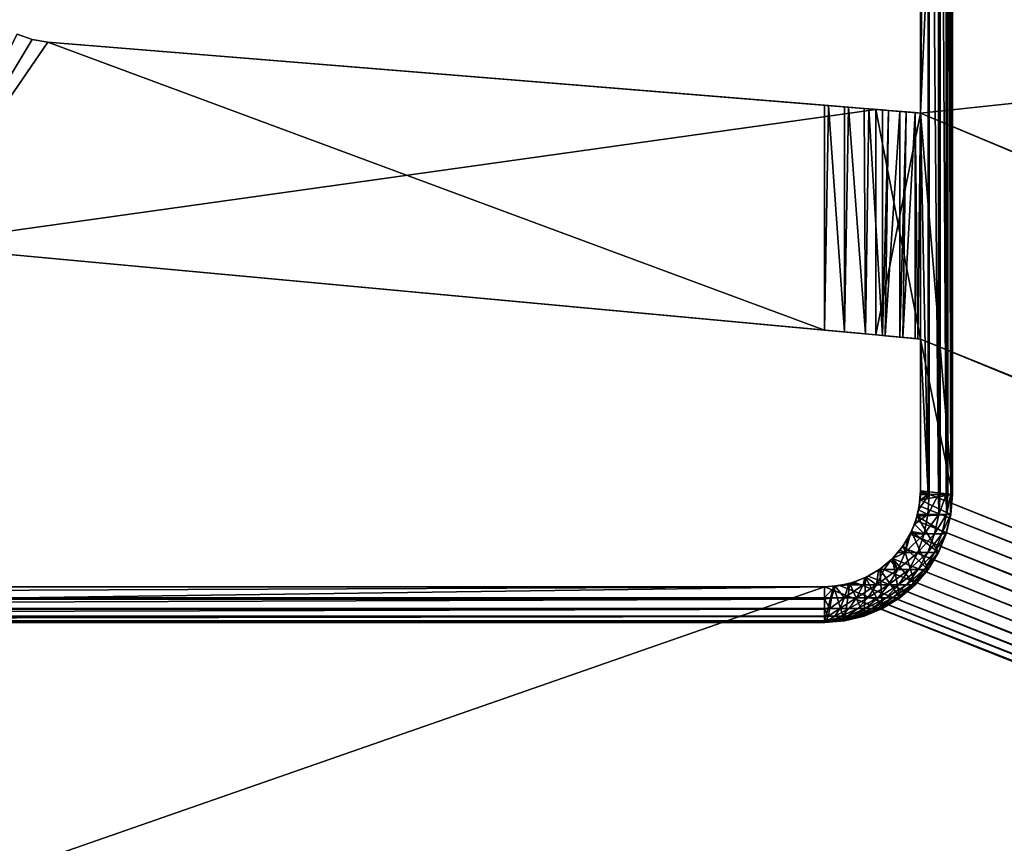
# Model space of a CAD drawing. Extents: x 0 to 750, y 0 to 184.
# Drawn here: x 383 to 398, y 138 to 151 of the extents above; entities that cross this region are included whole.
import ezdxf

# ---------------------------------------------------------------- set-up
doc = ezdxf.new("R2010")
doc.units = 0
doc.header["$MEASUREMENT"] = 0

msp = doc.modelspace()

# ---------------------------------------------------------------- linework, layer by layer
for points in [[(34.999996, 16.200001, 425), (34.999996, 183.800003, 425), (715, 16.200001, 425)], [(715, 16.200001, 425), (34.999996, 183.800003, 425), (715, 183.800003, 425)], [(397, 154.458572, 24.99999), (715, 16.200001, 24.99999), (715, 183.800003, 24.99999)], [(715, 15, 426.199982), (715, 182.600006, 426.199982), (34.999996, 15, 426.199982)], [(34.999996, 15, 426.199982), (715, 182.600006, 426.199982), (34.999996, 182.600006, 426.199982)], [(397, 154.458572, 23.800001), (715, 182.600006, 23.800001), (397, 149.256683, 23.800001)], [(397, 149.256683, 23.800001), (715, 182.600006, 23.800001), (715, 15, 23.800001)], [(397, 149.256683, 20.67712), (397, 154.458572, 20.67712), (397.118042, 160.300003, 20.824417)], [(397.118042, 160.300003, 20.824417), (397.118042, 143.300003, 20.824417), (397, 149.256683, 20.67712)], [(397.5, 160.300003, 24.99999), (397, 154.458572, 24.99999), (397, 149.256683, 24.99999)], [(397.5, 160.300003, 24.99999), (397, 149.256683, 24.99999), (397.5, 143.300003, 24.99999)], [(397.136292, 160.300003, 20.849987), (397.136292, 143.300003, 20.849987), (397.118042, 160.300003, 20.824417)], [(397.118042, 160.300003, 20.824417), (397.136292, 143.300003, 20.849987), (397.118042, 143.300003, 20.824417)], [(397.282013, 160.300003, 21.092012), (397.282013, 143.300003, 21.092012), (397.136292, 160.300003, 20.849987)], [(397.136292, 160.300003, 20.849987), (397.282013, 143.300003, 21.092012), (397.136292, 143.300003, 20.849987)], [(397.309662, 160.300003, 21.148428), (397.309662, 143.300003, 21.148428), (397.282013, 160.300003, 21.092012)], [(397.282013, 160.300003, 21.092012), (397.309662, 143.300003, 21.148428), (397.282013, 143.300003, 21.092012)], [(397.4021, 160.300003, 21.38196), (397.4021, 143.300003, 21.38196), (397.309662, 160.300003, 21.148428)], [(397.309662, 160.300003, 21.148428), (397.4021, 143.300003, 21.38196), (397.309662, 143.300003, 21.148428)], [(397.429108, 160.300003, 21.472246), (397.429108, 143.300003, 21.472246), (397.4021, 160.300003, 21.38196)], [(397.4021, 160.300003, 21.38196), (397.429108, 143.300003, 21.472246), (397.4021, 143.300003, 21.38196)], [(397.475372, 160.300003, 21.68712), (397.475372, 143.300003, 21.68712), (397.429108, 160.300003, 21.472246)], [(397.429108, 160.300003, 21.472246), (397.475372, 143.300003, 21.68712), (397.429108, 143.300003, 21.472246)], [(397.491119, 160.300003, 21.811783), (397.491119, 143.300003, 21.811783), (397.475372, 160.300003, 21.68712)], [(397.475372, 160.300003, 21.68712), (397.491119, 143.300003, 21.811783), (397.475372, 143.300003, 21.68712)], [(397.5, 160.300003, 22), (397.5, 143.300003, 22), (397.491119, 160.300003, 21.811783)], [(397.491119, 160.300003, 21.811783), (397.5, 143.300003, 22), (397.491119, 143.300003, 21.811783)], [(397.5, 160.300003, 22), (397.5, 160.300003, 24.99999), (397.5, 143.300003, 22)], [(397.5, 143.300003, 22), (397.5, 160.300003, 24.99999), (397.5, 143.300003, 24.99999)], [(397, 154.458572, 24.99999), (397, 154.458572, 23.800001), (397, 149.256683, 24.99999)], [(397, 149.256683, 24.99999), (397, 154.458572, 23.800001), (397, 149.256683, 23.800001)], [(397, 149.256683, 24.99999), (715, 16.200001, 24.99999), (397, 154.458572, 24.99999)], [(397, 149.256683, 20.67712), (397, 149.256683, 24.99999), (397, 154.458572, 20.67712)], [(397, 154.458572, 20.67712), (397, 149.256683, 24.99999), (397, 154.458572, 24.99999)], [(383.124664, 150.405365, 21.200001), (382.891571, 150.486572, 21.200001), (381.190948, 147.195587, 21.200001)], [(383.124664, 150.405365, 19.999996), (381.190948, 147.195587, 19.999996), (382.891571, 150.486572, 19.999996)], [(383.124664, 150.405365, 21.200001), (383.124664, 150.405365, 19.999996), (382.891571, 150.486572, 21.200001)], [(382.891571, 150.486572, 21.200001), (383.124664, 150.405365, 19.999996), (382.891571, 150.486572, 19.999996)], [(381.190948, 147.195587, 21.200001), (383.367889, 150.363449, 21.200001), (383.124664, 150.405365, 21.200001)], [(383.367889, 150.363449, 19.999996), (381.190948, 147.195587, 19.999996), (383.124664, 150.405365, 19.999996)], [(381.190948, 147.195587, 21.200001), (396.299988, 149.313522, 21.200001), (383.367889, 150.363449, 21.200001)], [(383.367889, 150.363449, 19.999996), (395.5, 145.865799, 19.999996), (381.190948, 147.195587, 19.999996)], [(383.367889, 150.363449, 21.200001), (383.367889, 150.363449, 19.999996), (383.124664, 150.405365, 21.200001)], [(383.124664, 150.405365, 21.200001), (383.367889, 150.363449, 19.999996), (383.124664, 150.405365, 19.999996)], [(383.367889, 150.363449, 19.999996), (383.367889, 150.363449, 21.200001), (395.5, 149.378479, 19.999996)], [(395.5, 149.378479, 19.999996), (383.367889, 150.363449, 21.200001), (396.299988, 149.313522, 21.200001)], [(395.5, 149.378479, 19.999996), (395.5, 145.865799, 19.999996), (383.367889, 150.363449, 19.999996)], [(395.563141, 149.373352, 20.000994), (395.5, 145.865799, 19.999996), (395.5, 149.378479, 19.999996)], [(395.5, 149.378479, 19.999996), (396.299988, 149.313522, 21.200001), (395.563141, 149.373352, 20.000994)], [(395.563141, 149.373352, 20.000994), (395.812195, 145.836777, 20.024508), (395.5, 145.865799, 19.999996)], [(395.812866, 149.353073, 20.024612), (395.812195, 145.836777, 20.024508), (395.563141, 149.373352, 20.000994)], [(395.563141, 149.373352, 20.000994), (396.299988, 149.313522, 21.200001), (395.812866, 149.353073, 20.024612)], [(395.877197, 149.347839, 20.035892), (395.812195, 145.836777, 20.024508), (395.812866, 149.353073, 20.024612)], [(395.877197, 149.347839, 20.035892), (396.141846, 145.806137, 20.10578), (395.812195, 145.836777, 20.024508)], [(396.299988, 149.313522, 21.200001), (395.877197, 149.347839, 20.035892), (395.812866, 149.353073, 20.024612)], [(396.118011, 149.328293, 20.097881), (396.141846, 145.806137, 20.10578), (395.877197, 149.347839, 20.035892)], [(396.299988, 149.313522, 21.200001), (396.118011, 149.328293, 20.097881), (395.877197, 149.347839, 20.035892)], [(396.299988, 145.791458, 21.200001), (396.299988, 149.313522, 21.200001), (381.190948, 147.195587, 21.200001)], [(396.194946, 149.322037, 20.124615), (396.141846, 145.806137, 20.10578), (396.118011, 149.328293, 20.097881)], [(396.194946, 149.322037, 20.124615), (396.118011, 149.328293, 20.097881), (396.299988, 149.313522, 21.200001)], [(396.194946, 149.322037, 20.124615), (396.407959, 145.781403, 20.21797), (396.141846, 145.806137, 20.10578)], [(396.407959, 149.304749, 20.21797), (396.407959, 145.781403, 20.21797), (396.194946, 149.322037, 20.124615)], [(396.407959, 149.304749, 20.21797), (396.194946, 149.322037, 20.124615), (396.299988, 149.313522, 21.200001)], [(396.299988, 149.313522, 24.99999), (397, 149.256683, 24.99999), (396.299988, 149.313522, 23.800001)], [(396.299988, 149.313522, 23.800001), (397, 149.256683, 24.99999), (397, 149.256683, 23.800001)], [(396.299988, 149.313522, 23.800001), (396.299988, 145.791458, 23.800001), (396.299988, 149.313522, 24.99999)], [(396.299988, 149.313522, 24.99999), (396.299988, 145.791458, 23.800001), (396.299988, 145.791458, 24.99999)], [(396.299988, 145.791458, 23.800001), (396.299988, 149.313522, 23.800001), (397, 145.726395, 23.800001)], [(397, 145.726395, 23.800001), (396.299988, 149.313522, 23.800001), (397, 149.256683, 23.800001)], [(397, 149.256683, 24.99999), (396.299988, 149.313522, 24.99999), (396.299988, 145.791458, 24.99999)], [(396.299988, 149.313522, 21.200001), (396.299988, 149.313522, 24.99999), (397, 149.256683, 24.99999)], [(397, 149.256683, 24.99999), (397, 149.256683, 20.67712), (396.299988, 149.313522, 21.200001)], [(396.299988, 149.313522, 21.200001), (397, 149.256683, 20.67712), (396.914185, 149.263641, 20.58576)], [(396.299988, 149.313522, 21.200001), (396.914185, 149.263641, 20.58576), (396.77536, 149.274933, 20.459383)], [(396.77536, 149.274933, 20.459383), (396.675568, 149.283035, 20.381943), (396.299988, 149.313522, 21.200001)], [(396.299988, 149.313522, 21.200001), (396.675568, 149.283035, 20.381943), (396.497589, 149.29747, 20.266548)], [(396.299988, 149.313522, 21.200001), (396.497589, 149.29747, 20.266548), (396.407959, 149.304749, 20.21797)], [(396.299988, 149.313522, 21.200001), (396.299988, 145.791458, 21.200001), (396.299988, 149.313522, 24.99999)], [(396.299988, 149.313522, 24.99999), (396.299988, 145.791458, 21.200001), (396.299988, 145.791458, 24.99999)], [(396.299988, 149.313522, 24.99999), (396.299988, 145.791458, 24.99999), (397, 149.256683, 24.99999)], [(396.299988, 145.791458, 24.99999), (397, 145.726395, 24.99999), (397, 149.256683, 24.99999)], [(397, 149.256683, 24.99999), (396.299988, 145.791458, 24.99999), (397, 145.726395, 24.99999)], [(396.497589, 149.29747, 20.266548), (396.407959, 145.781403, 20.21797), (396.407959, 149.304749, 20.21797)], [(396.497589, 149.29747, 20.266548), (396.449158, 145.777573, 20.239561), (396.407959, 145.781403, 20.21797)], [(396.675568, 149.283035, 20.381943), (396.449158, 145.777573, 20.239561), (396.497589, 149.29747, 20.266548)], [(396.675568, 149.283035, 20.381943), (396.675568, 145.756531, 20.381958), (396.449158, 145.777573, 20.239561)], [(396.77536, 149.274933, 20.459383), (396.675568, 145.756531, 20.381958), (396.675568, 149.283035, 20.381943)], [(396.77536, 149.274933, 20.459383), (396.7258, 145.751877, 20.419687), (396.675568, 145.756531, 20.381958)], [(396.914185, 149.263641, 20.58576), (396.7258, 145.751877, 20.419687), (396.77536, 149.274933, 20.459383)], [(396.914185, 149.263641, 20.58576), (396.914215, 145.73436, 20.585775), (396.7258, 145.751877, 20.419687)], [(396.914185, 149.263641, 20.58576), (397, 149.256683, 20.67712), (396.958771, 145.730225, 20.631775)], [(396.958771, 145.730225, 20.631775), (396.914215, 145.73436, 20.585775), (396.914185, 149.263641, 20.58576)], [(397, 149.256683, 20.67712), (397, 145.726395, 20.67712), (396.958771, 145.730225, 20.631775)], [(397, 149.256683, 23.800001), (715, 15, 23.800001), (397, 145.726395, 23.800001)], [(397, 149.256683, 24.99999), (397, 145.726395, 24.99999), (715, 16.200001, 24.99999)], [(397, 149.256683, 20.67712), (397.118042, 143.300003, 20.824417), (397, 145.726395, 20.67712)], [(397.5, 143.300003, 24.99999), (397, 149.256683, 24.99999), (397, 145.726395, 24.99999)], [(381.190948, 147.195587, 21.200001), (381.190948, 147.195587, 19.999996), (396.299988, 145.791458, 21.200001)], [(396.299988, 145.791458, 21.200001), (381.190948, 147.195587, 19.999996), (395.5, 145.865799, 19.999996)], [(395.5, 145.865799, 19.999996), (395.812195, 145.836777, 20.024508), (396.299988, 145.791458, 21.200001)], [(396.299988, 145.791458, 21.200001), (395.812195, 145.836777, 20.024508), (396.141846, 145.806137, 20.10578)], [(396.299988, 145.791458, 21.200001), (396.141846, 145.806137, 20.10578), (396.407959, 145.781403, 20.21797)], [(396.299988, 145.791458, 24.99999), (396.299988, 145.791458, 23.800001), (397, 145.726395, 24.99999)], [(397, 145.726395, 24.99999), (396.299988, 145.791458, 23.800001), (397, 145.726395, 23.800001)], [(396.407959, 145.781403, 20.21797), (396.449158, 145.777573, 20.239561), (396.299988, 145.791458, 21.200001)], [(397, 145.726395, 24.99999), (396.299988, 145.791458, 24.99999), (397, 145.726395, 20.67712)], [(397, 145.726395, 20.67712), (396.299988, 145.791458, 24.99999), (396.299988, 145.791458, 21.200001)], [(397, 145.726395, 20.67712), (396.299988, 145.791458, 21.200001), (396.958771, 145.730225, 20.631775)], [(396.958771, 145.730225, 20.631775), (396.299988, 145.791458, 21.200001), (396.914215, 145.73436, 20.585775)], [(396.449158, 145.777573, 20.239561), (396.675568, 145.756531, 20.381958), (396.299988, 145.791458, 21.200001)], [(396.299988, 145.791458, 21.200001), (396.675568, 145.756531, 20.381958), (396.7258, 145.751877, 20.419687)], [(396.299988, 145.791458, 21.200001), (396.7258, 145.751877, 20.419687), (396.914215, 145.73436, 20.585775)], [(397, 145.726395, 24.99999), (397, 145.726395, 23.800001), (397, 143.357635, 24.99999)], [(397, 143.357635, 24.99999), (397, 145.726395, 23.800001), (397, 143.357635, 23.800001)], [(715, 15, 23.800001), (397, 143.357635, 23.800001), (397, 145.726395, 23.800001)], [(397, 145.726395, 24.99999), (397, 143.357635, 24.99999), (715, 16.200001, 24.99999)], [(397.118042, 143.300003, 20.824417), (397, 143.357635, 20.67712), (397, 145.726395, 20.67712)], [(397, 143.357635, 20.67712), (397, 143.357635, 24.99999), (397, 145.726395, 20.67712)], [(397, 145.726395, 20.67712), (397, 143.357635, 24.99999), (397, 145.726395, 24.99999)], [(397, 145.726395, 24.99999), (397, 143.357635, 24.99999), (397.5, 143.300003, 24.99999)], [(397, 143.357635, 24.99999), (397, 143.357635, 23.800001), (396.981537, 143.122986, 24.99999)], [(396.981537, 143.122986, 24.99999), (397, 143.357635, 23.800001), (396.981537, 143.122986, 23.800001)], [(715, 15, 23.800001), (396.981537, 143.122986, 23.800001), (397, 143.357635, 23.800001)], [(715, 16.200001, 24.99999), (397, 143.357635, 24.99999), (396.981537, 143.122986, 24.99999)], [(397, 143.357635, 24.99999), (397, 143.357635, 20.67712), (396.993347, 143.216476, 24.99999)], [(396.993347, 143.216476, 24.99999), (397, 143.357635, 20.67712), (396.999725, 143.328735, 20.676807)], [(397.5, 143.300003, 24.99999), (397, 143.357635, 24.99999), (396.993347, 143.216476, 24.99999)], [(397.118042, 143.300003, 20.824417), (396.999725, 143.328735, 20.676807), (397, 143.357635, 20.67712)], [(396.993347, 143.216476, 24.99999), (396.969818, 143.058197, 20.665451), (396.946838, 142.961823, 24.99999)], [(397.475372, 142.987122, 24.99999), (396.993347, 143.216476, 24.99999), (396.946838, 142.961823, 24.99999)], [(396.993347, 143.216476, 20.672247), (397.136292, 143.300003, 20.849987), (396.969818, 143.058197, 20.665451)], [(396.969818, 143.058197, 20.665451), (397.136292, 143.300003, 20.849987), (397.11615, 142.987122, 20.864143)], [(396.993347, 143.216476, 24.99999), (396.993347, 143.216476, 20.672247), (396.969818, 143.058197, 20.665451)], [(396.993347, 143.216476, 24.99999), (396.999725, 143.328735, 20.676807), (396.998901, 143.300003, 20.675867)], [(396.998901, 143.300003, 20.675867), (397.118042, 143.300003, 20.824417), (396.993347, 143.216476, 20.672247)], [(396.993347, 143.216476, 20.672247), (397.118042, 143.300003, 20.824417), (397.136292, 143.300003, 20.849987)], [(396.998901, 143.300003, 20.675867), (396.993347, 143.216476, 20.672247), (396.993347, 143.216476, 24.99999)], [(397.5, 143.300003, 24.99999), (396.993347, 143.216476, 24.99999), (397.475372, 142.987122, 24.99999)], [(396.998901, 143.300003, 20.675867), (396.999725, 143.328735, 20.676807), (397.118042, 143.300003, 20.824417)], [(397.136292, 143.300003, 20.849987), (397.282013, 143.300003, 21.092012), (397.11615, 142.987122, 20.864143)], [(397.11615, 142.987122, 20.864143), (397.282013, 143.300003, 21.092012), (397.287384, 142.987122, 21.158918)], [(397.282013, 143.300003, 21.092012), (397.309662, 143.300003, 21.148428), (397.287384, 142.987122, 21.158918)], [(397.309662, 143.300003, 21.148428), (397.4021, 143.300003, 21.38196), (397.287384, 142.987122, 21.158918)], [(397.287384, 142.987122, 21.158918), (397.4021, 143.300003, 21.38196), (397.405365, 142.987122, 21.478743)], [(397.4021, 143.300003, 21.38196), (397.429108, 143.300003, 21.472246), (397.405365, 142.987122, 21.478743)], [(397.429108, 143.300003, 21.472246), (397.475372, 143.300003, 21.68712), (397.405365, 142.987122, 21.478743)], [(397.405365, 142.987122, 21.478743), (397.475372, 143.300003, 21.68712), (397.466614, 142.987122, 21.814093)], [(397.475372, 143.300003, 21.68712), (397.491119, 143.300003, 21.811783), (397.466614, 142.987122, 21.814093)], [(397.491119, 143.300003, 21.811783), (397.5, 143.300003, 22), (397.466614, 142.987122, 21.814093)], [(397.466614, 142.987122, 21.814093), (397.5, 143.300003, 22), (397.475372, 142.987122, 22)], [(397.5, 143.300003, 22), (397.5, 143.300003, 24.99999), (397.475372, 142.987122, 24.99999)], [(397.5, 143.300003, 22), (397.475372, 142.987122, 24.99999), (397.475372, 142.987122, 22)], [(396.981537, 143.122986, 24.99999), (396.981537, 143.122986, 23.800001), (396.926575, 142.894104, 24.99999)], [(396.926575, 142.894104, 24.99999), (396.981537, 143.122986, 23.800001), (396.926575, 142.894104, 23.800001)], [(396.926575, 142.894104, 23.800001), (396.981537, 143.122986, 23.800001), (715, 15, 23.800001)], [(715, 16.200001, 24.99999), (396.981537, 143.122986, 24.99999), (396.926575, 142.894104, 24.99999)], [(396.946838, 142.961823, 24.99999), (396.969818, 143.058197, 20.665451), (396.953369, 142.986572, 20.662397)], [(396.969818, 143.058197, 20.665451), (397.11615, 142.987122, 20.864143), (396.953369, 142.986572, 20.662397)], [(396.926575, 142.894104, 24.99999), (396.926575, 142.894104, 23.800001), (396.836517, 142.676651, 24.99999)], [(396.836517, 142.676651, 24.99999), (396.926575, 142.894104, 23.800001), (396.836517, 142.676651, 23.800001)], [(715, 15, 23.800001), (396.836517, 142.676651, 23.800001), (396.926575, 142.894104, 23.800001)], [(396.926575, 142.894104, 24.99999), (396.836517, 142.676651, 24.99999), (715, 16.200001, 24.99999)], [(396.906647, 142.8367, 20.656019), (396.857239, 142.718964, 24.99999), (396.946838, 142.961823, 24.99999)], [(397.282013, 142.392014, 24.99999), (396.946838, 142.961823, 24.99999), (396.857239, 142.718964, 24.99999)], [(397.056213, 142.681961, 20.906269), (396.906647, 142.8367, 20.656019), (397.11615, 142.987122, 20.864143)], [(397.11615, 142.987122, 20.864143), (396.906647, 142.8367, 20.656019), (396.946838, 142.961823, 20.661339)], [(396.906647, 142.8367, 20.656019), (396.946838, 142.961823, 24.99999), (396.946838, 142.961823, 20.661339)], [(397.11615, 142.987122, 20.864143), (396.946838, 142.961823, 20.661339), (396.953369, 142.986572, 20.662397)], [(397.475372, 142.987122, 24.99999), (396.946838, 142.961823, 24.99999), (397.4021, 142.681961, 24.99999)], [(396.946838, 142.961823, 24.99999), (396.953369, 142.986572, 20.662397), (396.946838, 142.961823, 20.661339)], [(397.4021, 142.681961, 24.99999), (396.946838, 142.961823, 24.99999), (397.282013, 142.392014, 24.99999)], [(397.11615, 142.987122, 20.864143), (397.287384, 142.987122, 21.158918), (397.056213, 142.681961, 20.906269)], [(397.056213, 142.681961, 20.906269), (397.287384, 142.987122, 21.158918), (397.221069, 142.681961, 21.190107)], [(397.287384, 142.987122, 21.158918), (397.405365, 142.987122, 21.478743), (397.221069, 142.681961, 21.190107)], [(397.221069, 142.681961, 21.190107), (397.405365, 142.987122, 21.478743), (397.334686, 142.681961, 21.498085)], [(397.405365, 142.987122, 21.478743), (397.466614, 142.987122, 21.814093), (397.334686, 142.681961, 21.498085)], [(397.334686, 142.681961, 21.498085), (397.466614, 142.987122, 21.814093), (397.393677, 142.681961, 21.820992)], [(397.466614, 142.987122, 21.814093), (397.475372, 142.987122, 22), (397.393677, 142.681961, 21.820992)], [(397.393677, 142.681961, 21.820992), (397.475372, 142.987122, 22), (397.4021, 142.681961, 22)], [(397.475372, 142.987122, 22), (397.475372, 142.987122, 24.99999), (397.4021, 142.681961, 24.99999)], [(397.475372, 142.987122, 22), (397.4021, 142.681961, 24.99999), (397.4021, 142.681961, 22)], [(396.857239, 142.718964, 20.650997), (396.906647, 142.8367, 20.656019), (397.056213, 142.681961, 20.906269)], [(396.857239, 142.718964, 20.650997), (396.857239, 142.718964, 24.99999), (396.906647, 142.8367, 20.656019)], [(396.836517, 142.676651, 24.99999), (396.836517, 142.676651, 23.800001), (396.713531, 142.475952, 24.99999)], [(396.713531, 142.475952, 24.99999), (396.836517, 142.676651, 23.800001), (396.713531, 142.475952, 23.800001)], [(715, 15, 23.800001), (396.713531, 142.475952, 23.800001), (396.836517, 142.676651, 23.800001)], [(396.836517, 142.676651, 24.99999), (396.713531, 142.475952, 24.99999), (715, 16.200001, 24.99999)], [(396.803558, 142.615494, 20.646572), (396.727234, 142.495117, 24.99999), (396.857239, 142.718964, 24.99999)], [(397.118042, 142.12442, 24.99999), (396.857239, 142.718964, 24.99999), (396.727234, 142.495117, 24.99999)], [(396.760071, 142.392014, 20.739927), (396.727234, 142.495117, 20.641401), (396.803558, 142.615494, 20.646572)], [(396.727234, 142.495117, 20.641401), (396.727234, 142.495117, 24.99999), (396.803558, 142.615494, 20.646572)], [(396.760071, 142.392014, 20.739927), (396.803558, 142.615494, 20.646572), (396.845001, 142.681961, 20.654991)], [(396.845001, 142.681961, 20.654991), (397.056213, 142.681961, 20.906269), (396.760071, 142.392014, 20.739927)], [(396.760071, 142.392014, 20.739927), (397.056213, 142.681961, 20.906269), (396.957947, 142.392014, 20.975321)], [(396.803558, 142.615494, 20.646572), (396.857239, 142.718964, 20.650997), (396.845001, 142.681961, 20.654991)], [(396.803558, 142.615494, 20.646572), (396.857239, 142.718964, 24.99999), (396.857239, 142.718964, 20.650997)], [(396.845001, 142.681961, 20.654991), (396.857239, 142.718964, 20.650997), (397.056213, 142.681961, 20.906269)], [(397.282013, 142.392014, 24.99999), (396.857239, 142.718964, 24.99999), (397.118042, 142.12442, 24.99999)], [(397.056213, 142.681961, 20.906269), (397.221069, 142.681961, 21.190107), (396.957947, 142.392014, 20.975321)], [(396.957947, 142.392014, 20.975321), (397.221069, 142.681961, 21.190107), (397.112427, 142.392014, 21.241247)], [(397.221069, 142.681961, 21.190107), (397.334686, 142.681961, 21.498085), (397.112427, 142.392014, 21.241247)], [(397.112427, 142.392014, 21.241247), (397.334686, 142.681961, 21.498085), (397.218842, 142.392014, 21.529764)], [(397.334686, 142.681961, 21.498085), (397.393677, 142.681961, 21.820992), (397.218842, 142.392014, 21.529764)], [(397.218842, 142.392014, 21.529764), (397.393677, 142.681961, 21.820992), (397.274109, 142.392014, 21.832287)], [(397.393677, 142.681961, 21.820992), (397.4021, 142.681961, 22), (397.274109, 142.392014, 21.832287)], [(397.274109, 142.392014, 21.832287), (397.4021, 142.681961, 22), (397.282013, 142.392014, 22)], [(397.4021, 142.681961, 22), (397.4021, 142.681961, 24.99999), (397.282013, 142.392014, 24.99999)], [(397.4021, 142.681961, 22), (397.282013, 142.392014, 24.99999), (397.282013, 142.392014, 22)], [(396.679047, 142.430359, 20.638615), (396.560669, 142.296967, 24.99999), (396.727234, 142.495117, 20.641401)], [(396.727234, 142.495117, 20.641401), (396.560669, 142.296967, 24.99999), (396.727234, 142.495117, 24.99999)], [(396.914215, 141.885788, 24.99999), (396.727234, 142.495117, 24.99999), (396.560669, 142.296967, 24.99999)], [(396.713531, 142.475952, 24.99999), (396.713531, 142.475952, 23.800001), (396.560669, 142.296967, 24.99999)], [(396.560669, 142.296967, 24.99999), (396.713531, 142.475952, 23.800001), (396.560669, 142.296967, 23.800001)], [(396.560669, 142.296967, 23.800001), (396.713531, 142.475952, 23.800001), (715, 15, 23.800001)], [(715, 16.200001, 24.99999), (396.713531, 142.475952, 24.99999), (396.560669, 142.296967, 24.99999)], [(396.679047, 142.430359, 20.638615), (396.646667, 142.390594, 20.636917), (396.560669, 142.296967, 24.99999)], [(396.760071, 142.392014, 20.739927), (396.646667, 142.390594, 20.636917), (396.679047, 142.430359, 20.638615)], [(396.679047, 142.430359, 20.638615), (396.727234, 142.495117, 20.641401), (396.760071, 142.392014, 20.739927)], [(397.118042, 142.12442, 24.99999), (396.727234, 142.495117, 24.99999), (396.914215, 141.885788, 24.99999)], [(396.560669, 142.296967, 24.99999), (396.528961, 142.266174, 20.631611), (396.362518, 142.130402, 24.99999)], [(396.675568, 141.681961, 24.99999), (396.560669, 142.296967, 24.99999), (396.362518, 142.130402, 24.99999)], [(396.362518, 142.130402, 20.625919), (396.528961, 142.266174, 20.631611), (396.430389, 142.12442, 20.676195)], [(396.362518, 142.130402, 24.99999), (396.528961, 142.266174, 20.631611), (396.362518, 142.130402, 20.625919)], [(396.560669, 142.296967, 24.99999), (396.560669, 142.296967, 23.800001), (396.381683, 142.144104, 24.99999)], [(396.381683, 142.144104, 24.99999), (396.560669, 142.296967, 23.800001), (396.381683, 142.144104, 23.800001)], [(715, 15, 23.800001), (396.381683, 142.144104, 23.800001), (396.560669, 142.296967, 23.800001)], [(715, 16.200001, 24.99999), (396.560669, 142.296967, 24.99999), (396.381683, 142.144104, 24.99999)], [(396.430389, 142.12442, 20.676195), (396.528961, 142.266174, 20.631611), (396.644135, 142.12442, 20.855873)], [(396.560669, 142.296967, 20.632908), (396.644135, 142.12442, 20.855873), (396.528961, 142.266174, 20.631611)], [(396.560669, 142.296967, 24.99999), (396.560669, 142.296967, 20.632908), (396.528961, 142.266174, 20.631611)], [(396.646667, 142.390594, 20.636917), (396.760071, 142.392014, 20.739927), (396.560669, 142.296967, 20.632908)], [(396.560669, 142.296967, 20.632908), (396.760071, 142.392014, 20.739927), (396.644135, 142.12442, 20.855873)], [(396.560669, 142.296967, 24.99999), (396.646667, 142.390594, 20.636917), (396.560669, 142.296967, 20.632908)], [(396.914215, 141.885788, 24.99999), (396.560669, 142.296967, 24.99999), (396.675568, 141.681961, 24.99999)], [(396.760071, 142.392014, 20.739927), (396.957947, 142.392014, 20.975321), (396.644135, 142.12442, 20.855873)], [(396.644135, 142.12442, 20.855873), (396.957947, 142.392014, 20.975321), (396.823792, 142.12442, 21.069616)], [(396.957947, 142.392014, 20.975321), (397.112427, 142.392014, 21.241247), (396.823792, 142.12442, 21.069616)], [(396.823792, 142.12442, 21.069616), (397.112427, 142.392014, 21.241247), (396.96405, 142.12442, 21.311075)], [(397.112427, 142.392014, 21.241247), (397.218842, 142.392014, 21.529764), (396.96405, 142.12442, 21.311075)], [(396.96405, 142.12442, 21.311075), (397.218842, 142.392014, 21.529764), (397.060699, 142.12442, 21.573036)], [(397.218842, 142.392014, 21.529764), (397.274109, 142.392014, 21.832287), (397.060699, 142.12442, 21.573036)], [(397.060699, 142.12442, 21.573036), (397.274109, 142.392014, 21.832287), (397.11084, 142.12442, 21.847725)], [(397.274109, 142.392014, 21.832287), (397.282013, 142.392014, 22), (397.11084, 142.12442, 21.847725)], [(397.11084, 142.12442, 21.847725), (397.282013, 142.392014, 22), (397.118042, 142.12442, 22)], [(397.282013, 142.392014, 22), (397.282013, 142.392014, 24.99999), (397.118042, 142.12442, 24.99999)], [(397.282013, 142.392014, 22), (397.118042, 142.12442, 24.99999), (397.118042, 142.12442, 22)], [(396.362518, 142.130402, 24.99999), (396.344635, 142.118027, 20.625412), (396.138672, 142.000381, 24.99999)], [(396.40799, 141.51799, 24.99999), (396.362518, 142.130402, 24.99999), (396.138672, 142.000381, 24.99999)], [(396.138672, 142.000381, 24.99999), (396.344635, 142.118027, 20.625412), (396.150299, 142.005936, 20.620749)], [(396.344635, 142.118027, 20.625412), (396.313171, 141.885788, 20.842955), (396.150299, 142.005936, 20.620749)], [(396.381683, 142.144104, 24.99999), (396.381683, 142.144104, 23.800001), (396.181, 142.021118, 24.99999)], [(396.181, 142.021118, 24.99999), (396.381683, 142.144104, 23.800001), (396.181, 142.021118, 23.800001)], [(715, 15, 23.800001), (396.181, 142.021118, 23.800001), (396.381683, 142.144104, 23.800001)], [(396.181, 142.021118, 24.99999), (715, 16.200001, 24.99999), (396.381683, 142.144104, 24.99999)], [(396.344635, 142.118027, 20.625412), (396.430389, 142.12442, 20.676195), (396.313171, 141.885788, 20.842955)], [(396.430389, 142.12442, 20.676195), (396.644135, 142.12442, 20.855873), (396.313171, 141.885788, 20.842955)], [(396.313171, 141.885788, 20.842955), (396.644135, 142.12442, 20.855873), (396.5, 141.885788, 20.999998)], [(396.362518, 142.130402, 20.625919), (396.430389, 142.12442, 20.676195), (396.344635, 142.118027, 20.625412)], [(396.362518, 142.130402, 24.99999), (396.362518, 142.130402, 20.625919), (396.344635, 142.118027, 20.625412)], [(396.675568, 141.681961, 24.99999), (396.362518, 142.130402, 24.99999), (396.40799, 141.51799, 24.99999)], [(396.644135, 142.12442, 20.855873), (396.823792, 142.12442, 21.069616), (396.5, 141.885788, 20.999998)], [(396.5, 141.885788, 20.999998), (396.823792, 142.12442, 21.069616), (396.657043, 141.885788, 21.186813)], [(396.823792, 142.12442, 21.069616), (396.96405, 142.12442, 21.311075), (396.657043, 141.885788, 21.186813)], [(396.657043, 141.885788, 21.186813), (396.96405, 142.12442, 21.311075), (396.779633, 141.885788, 21.397844)], [(396.96405, 142.12442, 21.311075), (397.060699, 142.12442, 21.573036), (396.779633, 141.885788, 21.397844)], [(396.779633, 141.885788, 21.397844), (397.060699, 142.12442, 21.573036), (396.864105, 141.885788, 21.626816)], [(397.060699, 142.12442, 21.573036), (397.11084, 142.12442, 21.847725), (396.864105, 141.885788, 21.626816)], [(396.864105, 141.885788, 21.626816), (397.11084, 142.12442, 21.847725), (396.907928, 141.885788, 21.866903)], [(397.11084, 142.12442, 21.847725), (397.118042, 142.12442, 22), (396.907928, 141.885788, 21.866903)], [(396.907928, 141.885788, 21.866903), (397.118042, 142.12442, 22), (396.914215, 141.885788, 22)], [(397.118042, 142.12442, 22), (397.118042, 142.12442, 24.99999), (396.914215, 141.885788, 24.99999)], [(397.118042, 142.12442, 22), (396.914215, 141.885788, 24.99999), (396.914215, 141.885788, 22)], [(396.138672, 142.000381, 24.99999), (395.904358, 141.913162, 20.616875), (395.895813, 141.910797, 24.99999)], [(396.118042, 141.397888, 24.99999), (396.138672, 142.000381, 24.99999), (395.895813, 141.910797, 24.99999)], [(396.138672, 142.000381, 24.99999), (396.132751, 141.99762, 20.620405), (395.904358, 141.913162, 20.616875)], [(396.102142, 141.885788, 20.720377), (395.904358, 141.913162, 20.616875), (396.132751, 141.99762, 20.620405)], [(396.181, 142.021118, 24.99999), (396.181, 142.021118, 23.800001), (395.963531, 141.931046, 24.99999)], [(395.963531, 141.931046, 24.99999), (396.181, 142.021118, 23.800001), (395.963531, 141.931046, 23.800001)], [(395.963531, 141.931046, 23.800001), (396.181, 142.021118, 23.800001), (715, 15, 23.800001)], [(395.963531, 141.931046, 24.99999), (715, 16.200001, 24.99999), (396.181, 142.021118, 24.99999)], [(396.138672, 142.000381, 20.62051), (396.150299, 142.005936, 20.620749), (396.102142, 141.885788, 20.720377)], [(396.102142, 141.885788, 20.720377), (396.150299, 142.005936, 20.620749), (396.313171, 141.885788, 20.842955)], [(396.102142, 141.885788, 20.720377), (396.132751, 141.99762, 20.620405), (396.138672, 142.000381, 20.62051)], [(396.40799, 141.51799, 24.99999), (396.138672, 142.000381, 24.99999), (396.118042, 141.397888, 24.99999)], [(396.138672, 142.000381, 20.62051), (396.132751, 141.99762, 20.620405), (396.138672, 142.000381, 24.99999)], [(396.138672, 142.000381, 24.99999), (396.150299, 142.005936, 20.620749), (396.138672, 142.000381, 20.62051)], [(34.999996, 15, 23.800001), (354.036469, 141.931046, 23.800001), (715, 15, 23.800001)], [(715, 16.200001, 24.99999), (395.5, 141.857635, 24.99999), (34.999996, 16.200001, 24.99999)], [(34.999996, 16.200001, 24.99999), (395.5, 141.857635, 24.99999), (354.5, 141.857635, 24.99999)], [(715, 15, 23.800001), (354.036469, 141.931046, 23.800001), (354.26535, 141.876099, 23.800001)], [(715, 15, 23.800001), (354.26535, 141.876099, 23.800001), (354.5, 141.857635, 23.800001)], [(395.5, 141.857635, 24.99999), (395.5, 141.857635, 23.800001), (354.5, 141.857635, 24.99999)], [(354.5, 141.857635, 24.99999), (395.5, 141.857635, 23.800001), (354.5, 141.857635, 23.800001)], [(354.5, 141.857635, 23.800001), (395.5, 141.857635, 23.800001), (715, 15, 23.800001)], [(354.5, 141.857635, 20.614506), (395.5, 141.857635, 20.614506), (354.5, 141.681961, 20.824417)], [(354.5, 141.681961, 20.824417), (395.5, 141.857635, 20.614506), (395.5, 141.681961, 20.824417)], [(354.5, 141.857635, 20.614506), (354.5, 141.857635, 24.99999), (395.5, 141.857635, 20.614506)], [(395.5, 141.857635, 20.614506), (354.5, 141.857635, 24.99999), (395.5, 141.857635, 24.99999)], [(395.5, 141.300003, 24.99999), (395.5, 141.857635, 24.99999), (354.5, 141.300003, 24.99999)], [(354.5, 141.300003, 24.99999), (395.5, 141.857635, 24.99999), (354.5, 141.857635, 24.99999)], [(395.73465, 141.876099, 24.99999), (395.73465, 141.876099, 23.800001), (395.5, 141.857635, 24.99999)], [(395.5, 141.857635, 24.99999), (395.73465, 141.876099, 23.800001), (395.5, 141.857635, 23.800001)], [(715, 15, 23.800001), (395.5, 141.857635, 23.800001), (395.73465, 141.876099, 23.800001)], [(715, 16.200001, 24.99999), (395.73465, 141.876099, 24.99999), (395.5, 141.857635, 24.99999)], [(395.5, 141.681961, 20.824417), (395.5, 141.857635, 20.614506), (395.665527, 141.866806, 20.614906)], [(395.5, 141.681961, 20.824417), (395.665527, 141.866806, 20.614906), (395.610626, 141.681961, 20.829647)], [(395.5, 141.857635, 20.614506), (395.5, 141.857635, 24.99999), (395.665527, 141.866806, 20.614906)], [(395.665527, 141.866806, 20.614906), (395.5, 141.857635, 24.99999), (395.641174, 141.864273, 24.99999)], [(395.812866, 141.324615, 24.99999), (395.641174, 141.864273, 24.99999), (395.5, 141.300003, 24.99999)], [(395.5, 141.300003, 24.99999), (395.641174, 141.864273, 24.99999), (395.5, 141.857635, 24.99999)], [(395.610626, 141.681961, 20.829647), (395.665527, 141.866806, 20.614906), (395.810211, 141.681961, 20.866096)], [(395.665527, 141.866806, 20.614906), (395.641174, 141.864273, 24.99999), (395.895813, 141.910797, 24.99999)], [(395.812866, 141.324615, 24.99999), (395.895813, 141.910797, 24.99999), (395.641174, 141.864273, 24.99999)], [(395.665527, 141.866806, 20.614906), (395.895813, 141.910797, 20.61677), (395.873169, 141.885788, 20.635902)], [(395.895813, 141.910797, 24.99999), (395.895813, 141.910797, 20.61677), (395.665527, 141.866806, 20.614906)], [(395.665527, 141.866806, 20.614906), (395.873169, 141.885788, 20.635902), (395.810211, 141.681961, 20.866096)], [(395.963531, 141.931046, 24.99999), (395.963531, 141.931046, 23.800001), (395.73465, 141.876099, 24.99999)], [(395.73465, 141.876099, 24.99999), (395.963531, 141.931046, 23.800001), (395.73465, 141.876099, 23.800001)], [(715, 15, 23.800001), (395.73465, 141.876099, 23.800001), (395.963531, 141.931046, 23.800001)], [(395.963531, 141.931046, 24.99999), (395.73465, 141.876099, 24.99999), (715, 16.200001, 24.99999)], [(395.873169, 141.885788, 20.635902), (396.102142, 141.885788, 20.720377), (395.810211, 141.681961, 20.866096)], [(395.810211, 141.681961, 20.866096), (396.102142, 141.885788, 20.720377), (396.000549, 141.681961, 20.93631)], [(396.118042, 141.397888, 24.99999), (395.895813, 141.910797, 24.99999), (395.812866, 141.324615, 24.99999)], [(395.873169, 141.885788, 20.635902), (395.895813, 141.910797, 20.61677), (396.102142, 141.885788, 20.720377)], [(395.895813, 141.910797, 20.61677), (395.904358, 141.913162, 20.616875), (396.102142, 141.885788, 20.720377)], [(395.895813, 141.910797, 24.99999), (395.904358, 141.913162, 20.616875), (395.895813, 141.910797, 20.61677)], [(396.102142, 141.885788, 20.720377), (396.313171, 141.885788, 20.842955), (396.000549, 141.681961, 20.93631)], [(396.000549, 141.681961, 20.93631), (396.313171, 141.885788, 20.842955), (396.175964, 141.681961, 21.038204)], [(396.313171, 141.885788, 20.842955), (396.5, 141.885788, 20.999998), (396.175964, 141.681961, 21.038204)], [(396.175964, 141.681961, 21.038204), (396.5, 141.885788, 20.999998), (396.331268, 141.681961, 21.168739)], [(396.5, 141.885788, 20.999998), (396.657043, 141.885788, 21.186813), (396.331268, 141.681961, 21.168739)], [(396.331268, 141.681961, 21.168739), (396.657043, 141.885788, 21.186813), (396.461792, 141.681961, 21.324039)], [(396.657043, 141.885788, 21.186813), (396.779633, 141.885788, 21.397844), (396.461792, 141.681961, 21.324039)], [(396.461792, 141.681961, 21.324039), (396.779633, 141.885788, 21.397844), (396.56369, 141.681961, 21.499454)], [(396.779633, 141.885788, 21.397844), (396.864105, 141.885788, 21.626816), (396.56369, 141.681961, 21.499454)], [(396.56369, 141.681961, 21.499454), (396.864105, 141.885788, 21.626816), (396.633911, 141.681961, 21.689787)], [(396.864105, 141.885788, 21.626816), (396.907928, 141.885788, 21.866903), (396.633911, 141.681961, 21.689787)], [(396.633911, 141.681961, 21.689787), (396.907928, 141.885788, 21.866903), (396.670349, 141.681961, 21.889359)], [(396.907928, 141.885788, 21.866903), (396.914215, 141.885788, 22), (396.670349, 141.681961, 21.889359)], [(396.670349, 141.681961, 21.889359), (396.914215, 141.885788, 22), (396.675568, 141.681961, 22)], [(396.914215, 141.885788, 22), (396.914215, 141.885788, 24.99999), (396.675568, 141.681961, 24.99999)], [(396.914215, 141.885788, 22), (396.675568, 141.681961, 24.99999), (396.675568, 141.681961, 22)], [(354.5, 141.681961, 20.824417), (395.5, 141.681961, 20.824417), (354.5, 141.663269, 20.850615)], [(354.5, 141.663269, 20.850615), (395.5, 141.681961, 20.824417), (395.5, 141.663269, 20.850615)], [(354.5, 141.663269, 20.850615), (395.5, 141.663269, 20.850615), (354.5, 141.51799, 21.092012)], [(354.5, 141.51799, 21.092012), (395.5, 141.663269, 20.850615), (395.5, 141.51799, 21.092012)], [(395.5, 141.681961, 20.824417), (395.610626, 141.681961, 20.829647), (395.5, 141.663269, 20.850615)], [(395.5, 141.663269, 20.850615), (395.610626, 141.681961, 20.829647), (395.585449, 141.51799, 21.096035)], [(395.585449, 141.51799, 21.096035), (395.5, 141.51799, 21.092012), (395.5, 141.663269, 20.850615)], [(395.610626, 141.681961, 20.829647), (395.810211, 141.681961, 20.866096), (395.585449, 141.51799, 21.096035)], [(395.585449, 141.51799, 21.096035), (395.810211, 141.681961, 20.866096), (395.739594, 141.51799, 21.124199)], [(395.810211, 141.681961, 20.866096), (396.000549, 141.681961, 20.93631), (395.739594, 141.51799, 21.124199)], [(395.739594, 141.51799, 21.124199), (396.000549, 141.681961, 20.93631), (395.886597, 141.51799, 21.178425)], [(396.000549, 141.681961, 20.93631), (396.175964, 141.681961, 21.038204), (395.886597, 141.51799, 21.178425)], [(395.886597, 141.51799, 21.178425), (396.175964, 141.681961, 21.038204), (396.022095, 141.51799, 21.257132)], [(396.175964, 141.681961, 21.038204), (396.331268, 141.681961, 21.168739), (396.022095, 141.51799, 21.257132)], [(396.022095, 141.51799, 21.257132), (396.331268, 141.681961, 21.168739), (396.142029, 141.51799, 21.357954)], [(396.331268, 141.681961, 21.168739), (396.461792, 141.681961, 21.324039), (396.142029, 141.51799, 21.357954)], [(396.142029, 141.51799, 21.357954), (396.461792, 141.681961, 21.324039), (396.242859, 141.51799, 21.477894)], [(396.461792, 141.681961, 21.324039), (396.56369, 141.681961, 21.499454), (396.242859, 141.51799, 21.477894)], [(396.242859, 141.51799, 21.477894), (396.56369, 141.681961, 21.499454), (396.321564, 141.51799, 21.61339)], [(396.56369, 141.681961, 21.499454), (396.633911, 141.681961, 21.689787), (396.321564, 141.51799, 21.61339)], [(396.321564, 141.51799, 21.61339), (396.633911, 141.681961, 21.689787), (396.375793, 141.51799, 21.760405)], [(396.633911, 141.681961, 21.689787), (396.670349, 141.681961, 21.889359), (396.375793, 141.51799, 21.760405)], [(396.375793, 141.51799, 21.760405), (396.670349, 141.681961, 21.889359), (396.403961, 141.51799, 21.914541)], [(396.670349, 141.681961, 21.889359), (396.675568, 141.681961, 22), (396.403961, 141.51799, 21.914541)], [(396.403961, 141.51799, 21.914541), (396.675568, 141.681961, 22), (396.40799, 141.51799, 22)], [(396.675568, 141.681961, 22), (396.675568, 141.681961, 24.99999), (396.40799, 141.51799, 24.99999)], [(396.675568, 141.681961, 22), (396.40799, 141.51799, 24.99999), (396.40799, 141.51799, 22)], [(354.5, 141.51799, 21.092012), (395.5, 141.51799, 21.092012), (354.5, 141.507156, 21.11359)], [(354.5, 141.507156, 21.11359), (395.5, 141.51799, 21.092012), (395.5, 141.507156, 21.11359)], [(354.5, 141.507156, 21.11359), (395.5, 141.507156, 21.11359), (354.5, 141.397888, 21.38196)], [(354.5, 141.397888, 21.38196), (395.5, 141.507156, 21.11359), (395.5, 141.397888, 21.38196)], [(395.558167, 141.397888, 21.384701), (395.5, 141.507156, 21.11359), (395.585449, 141.51799, 21.096035)], [(395.585449, 141.51799, 21.096035), (395.5, 141.507156, 21.11359), (395.5, 141.51799, 21.092012)], [(395.558167, 141.397888, 21.384701), (395.5, 141.397888, 21.38196), (395.5, 141.507156, 21.11359)], [(395.585449, 141.51799, 21.096035), (395.739594, 141.51799, 21.124199), (395.558167, 141.397888, 21.384701)], [(395.558167, 141.397888, 21.384701), (395.739594, 141.51799, 21.124199), (395.663086, 141.397888, 21.403864)], [(395.739594, 141.51799, 21.124199), (395.886597, 141.51799, 21.178425), (395.663086, 141.397888, 21.403864)], [(395.663086, 141.397888, 21.403864), (395.886597, 141.51799, 21.178425), (395.763153, 141.397888, 21.440775)], [(395.886597, 141.51799, 21.178425), (396.022095, 141.51799, 21.257132), (395.763153, 141.397888, 21.440775)], [(395.763153, 141.397888, 21.440775), (396.022095, 141.51799, 21.257132), (395.855377, 141.397888, 21.494345)], [(396.022095, 141.51799, 21.257132), (396.142029, 141.51799, 21.357954), (395.855377, 141.397888, 21.494345)], [(395.855377, 141.397888, 21.494345), (396.142029, 141.51799, 21.357954), (395.937012, 141.397888, 21.562979)], [(396.142029, 141.51799, 21.357954), (396.242859, 141.51799, 21.477894), (395.937012, 141.397888, 21.562979)], [(395.937012, 141.397888, 21.562979), (396.242859, 141.51799, 21.477894), (396.005646, 141.397888, 21.644623)], [(396.242859, 141.51799, 21.477894), (396.321564, 141.51799, 21.61339), (396.005646, 141.397888, 21.644623)], [(396.005646, 141.397888, 21.644623), (396.321564, 141.51799, 21.61339), (396.059204, 141.397888, 21.736845)], [(396.321564, 141.51799, 21.61339), (396.375793, 141.51799, 21.760405), (396.059204, 141.397888, 21.736845)], [(396.059204, 141.397888, 21.736845), (396.375793, 141.51799, 21.760405), (396.09613, 141.397888, 21.836906)], [(396.375793, 141.51799, 21.760405), (396.403961, 141.51799, 21.914541), (396.09613, 141.397888, 21.836906)], [(396.09613, 141.397888, 21.836906), (396.403961, 141.51799, 21.914541), (396.115295, 141.397888, 21.941826)], [(396.403961, 141.51799, 21.914541), (396.40799, 141.51799, 22), (396.115295, 141.397888, 21.941826)], [(396.115295, 141.397888, 21.941826), (396.40799, 141.51799, 22), (396.118042, 141.397888, 22)], [(396.40799, 141.51799, 22), (396.40799, 141.51799, 24.99999), (396.118042, 141.397888, 24.99999)], [(396.40799, 141.51799, 22), (396.118042, 141.397888, 24.99999), (396.118042, 141.397888, 22)], [(354.5, 141.397888, 21.38196), (395.5, 141.397888, 21.38196), (354.5, 141.392975, 21.397278)], [(354.5, 141.392975, 21.397278), (395.5, 141.397888, 21.38196), (395.5, 141.392975, 21.397278)], [(354.5, 141.392975, 21.397278), (395.5, 141.392975, 21.397278), (354.5, 141.324615, 21.68712)], [(354.5, 141.324615, 21.68712), (395.5, 141.392975, 21.397278), (395.5, 141.324615, 21.68712)], [(395.529449, 141.324615, 21.68852), (395.5, 141.392975, 21.397278), (395.558167, 141.397888, 21.384701)], [(395.558167, 141.397888, 21.384701), (395.5, 141.392975, 21.397278), (395.5, 141.397888, 21.38196)], [(395.529449, 141.324615, 21.68852), (395.5, 141.324615, 21.68712), (395.5, 141.392975, 21.397278)], [(395.558167, 141.397888, 21.384701), (395.663086, 141.397888, 21.403864), (395.529449, 141.324615, 21.68852)], [(395.529449, 141.324615, 21.68852), (395.663086, 141.397888, 21.403864), (395.58255, 141.324615, 21.698206)], [(395.663086, 141.397888, 21.403864), (395.763153, 141.397888, 21.440775), (395.58255, 141.324615, 21.698206)], [(395.58255, 141.324615, 21.698206), (395.763153, 141.397888, 21.440775), (395.633209, 141.324615, 21.716908)], [(395.763153, 141.397888, 21.440775), (395.855377, 141.397888, 21.494345), (395.633209, 141.324615, 21.716908)], [(395.633209, 141.324615, 21.716908), (395.855377, 141.397888, 21.494345), (395.679901, 141.324615, 21.744028)], [(395.855377, 141.397888, 21.494345), (395.937012, 141.397888, 21.562979), (395.679901, 141.324615, 21.744028)], [(395.679901, 141.324615, 21.744028), (395.937012, 141.397888, 21.562979), (395.721222, 141.324615, 21.778763)], [(395.937012, 141.397888, 21.562979), (396.005646, 141.397888, 21.644623), (395.721222, 141.324615, 21.778763)], [(395.721222, 141.324615, 21.778763), (396.005646, 141.397888, 21.644623), (395.755981, 141.324615, 21.820099)], [(396.005646, 141.397888, 21.644623), (396.059204, 141.397888, 21.736845), (395.755981, 141.324615, 21.820099)], [(395.755981, 141.324615, 21.820099), (396.059204, 141.397888, 21.736845), (395.783081, 141.324615, 21.866783)], [(396.059204, 141.397888, 21.736845), (396.09613, 141.397888, 21.836906), (395.783081, 141.324615, 21.866783)], [(395.783081, 141.324615, 21.866783), (396.09613, 141.397888, 21.836906), (395.801788, 141.324615, 21.917433)], [(396.09613, 141.397888, 21.836906), (396.115295, 141.397888, 21.941826), (395.801788, 141.324615, 21.917433)], [(395.801788, 141.324615, 21.917433), (396.115295, 141.397888, 21.941826), (395.811493, 141.324615, 21.970554)], [(396.115295, 141.397888, 21.941826), (396.118042, 141.397888, 22), (395.811493, 141.324615, 21.970554)], [(395.811493, 141.324615, 21.970554), (396.118042, 141.397888, 22), (395.812866, 141.324615, 22)], [(396.118042, 141.397888, 22), (396.118042, 141.397888, 24.99999), (395.812866, 141.324615, 24.99999)], [(396.118042, 141.397888, 22), (395.812866, 141.324615, 24.99999), (395.812866, 141.324615, 22)], [(354.5, 141.324615, 21.68712), (395.5, 141.324615, 21.68712), (354.5, 141.32338, 21.695078)], [(354.5, 141.32338, 21.695078), (395.5, 141.324615, 21.68712), (395.5, 141.32338, 21.695078)], [(395.5, 141.300003, 22), (354.5, 141.300003, 22), (354.5, 141.32338, 21.695078)], [(354.5, 141.32338, 21.695078), (395.5, 141.32338, 21.695078), (395.5, 141.300003, 22)], [(395.5, 141.300003, 22), (395.5, 141.300003, 24.99999), (354.5, 141.300003, 22)], [(354.5, 141.300003, 22), (395.5, 141.300003, 24.99999), (354.5, 141.300003, 24.99999)], [(395.5, 141.300003, 22), (395.5, 141.32338, 21.695078), (395.529449, 141.324615, 21.68852)], [(395.529449, 141.324615, 21.68852), (395.5, 141.32338, 21.695078), (395.5, 141.324615, 21.68712)], [(395.811493, 141.324615, 21.970554), (395.812866, 141.324615, 22), (395.5, 141.300003, 22)], [(395.529449, 141.324615, 21.68852), (395.58255, 141.324615, 21.698206), (395.5, 141.300003, 22)], [(395.633209, 141.324615, 21.716908), (395.679901, 141.324615, 21.744028), (395.5, 141.300003, 22)], [(395.679901, 141.324615, 21.744028), (395.721222, 141.324615, 21.778763), (395.5, 141.300003, 22)], [(395.58255, 141.324615, 21.698206), (395.633209, 141.324615, 21.716908), (395.5, 141.300003, 22)], [(395.721222, 141.324615, 21.778763), (395.755981, 141.324615, 21.820099), (395.5, 141.300003, 22)], [(395.783081, 141.324615, 21.866783), (395.801788, 141.324615, 21.917433), (395.5, 141.300003, 22)], [(395.801788, 141.324615, 21.917433), (395.811493, 141.324615, 21.970554), (395.5, 141.300003, 22)], [(395.755981, 141.324615, 21.820099), (395.783081, 141.324615, 21.866783), (395.5, 141.300003, 22)], [(395.812866, 141.324615, 22), (395.812866, 141.324615, 24.99999), (395.5, 141.300003, 24.99999)], [(395.812866, 141.324615, 22), (395.5, 141.300003, 24.99999), (395.5, 141.300003, 22)]]:
    msp.add_3dface(points)

doc.saveas('drawing.dxf')
